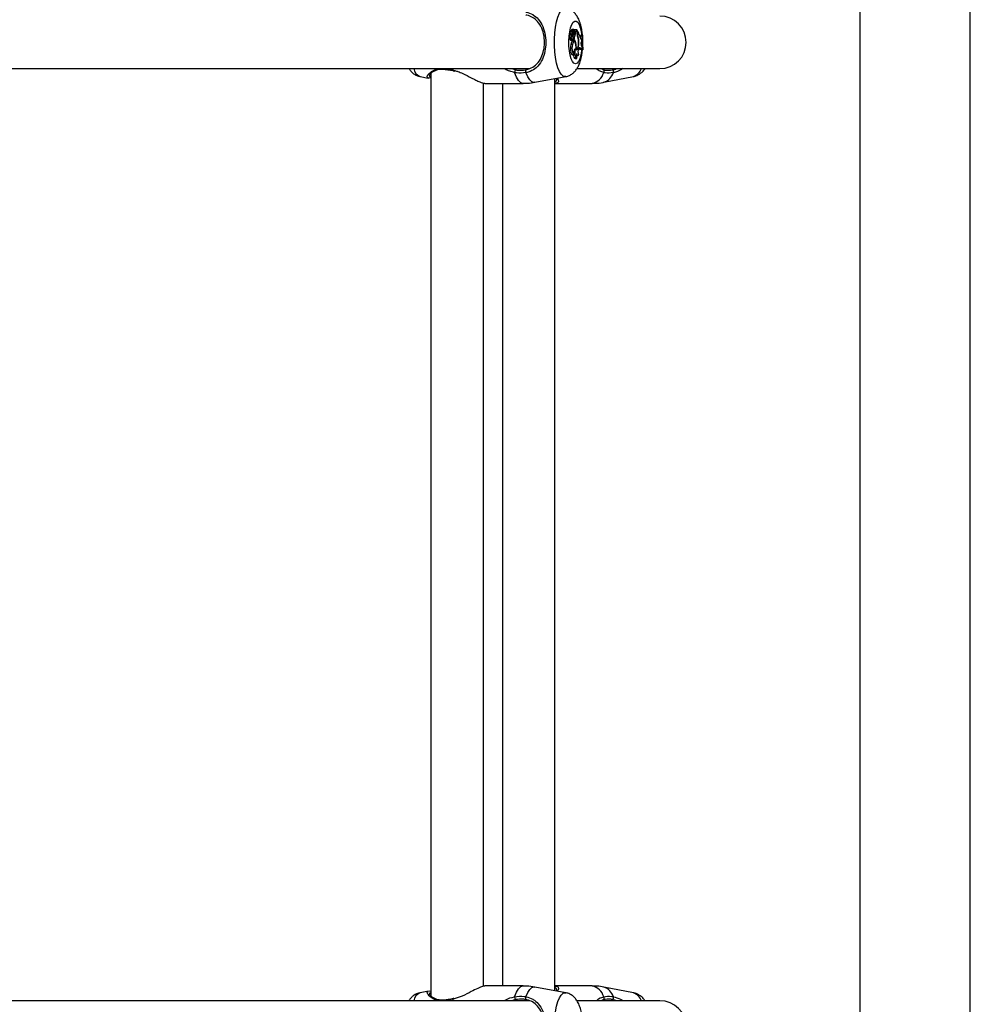
# Model space of a CAD drawing. Units: millimetres. Extents: x 0 to 42, y 0 to 29.8.
# Drawn here: x 11.1 to 11.6, y 18.4 to 18.9 of the extents above; entities that cross this region are included whole.
import ezdxf

# ---------------------------------------------------------------- set-up
doc = ezdxf.new("R2010")
doc.units = ezdxf.units.MM

msp = doc.modelspace()

# ---------------------------------------------------------------- linework, layer by layer
at = {"color": 7, "linetype": 'Continuous', "lineweight": 25}
for p, q in [((11.51498123980983, 22.22094772833265), (11.51498123980983, 17.479823332473)), ((11.5711479064765, 17.479823332473), (11.5711479064765, 22.22094772833265)), ((11.36849769240312, 18.90508108956691), (11.36770692043592, 18.90515396645156)), ((11.36856456144194, 18.90656064698583), (11.36777378947474, 18.90663352387048)), ((11.36786446985333, 18.90662516684245), (11.36783575894674, 18.90670600458974)), ((11.36864935438648, 18.90678531488739), (11.36785858241928, 18.90685819177204)), ((11.36831594334387, 18.90681604177087), (11.36834678941796, 18.90690091029909)), ((11.36915557417685, 18.90685311169938), (11.36834678941796, 18.90690091029909)), ((11.36895965545761, 18.90546018755572), (11.36857240392407, 18.90654942944956)), ((11.36891526644491, 18.90599209537315), (11.36864396011095, 18.90675597904874)), ((11.3695509450794, 18.90747892935904), (11.3687601731122, 18.90755180624369)), ((11.3688594574485, 18.9057420195428), (11.36910884412881, 18.90576500281115)), ((11.36921787888918, 18.90504680707524), (11.36894795987184, 18.9050486524882)), ((11.36954343385608, 18.90620464195986), (11.36933923695499, 18.90621463070139)), ((11.36975024553834, 18.9065150317899), (11.36940885039443, 18.90654649448149)), ((11.36955888382452, 18.90690795588564), (11.36958202958959, 18.90691008898003)), ((11.36959624663707, 18.90681008019958), (11.36956430964351, 18.90690845592458)), ((11.37040235402359, 18.90686616231626), (11.36959624663707, 18.90681008019958)), ((11.37042204192817, 18.9073210580343), (11.36974753276105, 18.9073210580343)), ((11.36989594021148, 18.90694851193829), (11.36983275714156, 18.9069337856913)), ((11.37027834411958, 18.90724815081469), (11.3699029525548, 18.90728042594198)), ((11.37050606235913, 18.90517897203404), (11.36993567239826, 18.90520543133437)), ((11.37040235402359, 18.90686616231626), (11.37027834411958, 18.90724815081469)), ((11.37119064428948, 18.90724815081469), (11.37027834411958, 18.90724815081469)), ((11.37119064428948, 18.90724815081469), (11.37042204192817, 18.9073210580343)), ((11.37119064428948, 18.90635432941999), (11.37119064428948, 18.90724815081469)), ((11.37134129063383, 18.90709299410062), (11.37119064428948, 18.90711232411599)), ((11.37134129063383, 18.90653639779057), (11.37134129063383, 18.90709299410062)), ((11.36820783974837, 18.90313564473816), (11.36769098325096, 18.90308851995611)), ((11.36801853574789, 18.90204205528725), (11.36880930771509, 18.9021149321719)), ((11.36820790562571, 18.90313490460689), (11.36849769240312, 18.90316161111448)), ((11.36855705602198, 18.90494471279852), (11.36889184232926, 18.90497556642523)), ((11.36877906298754, 18.90461848508039), (11.36956983495474, 18.90469136196504)), ((11.36932710299861, 18.90370845150436), (11.36880950047377, 18.90375615332114)), ((11.36895405419984, 18.90225132931216), (11.36941967496669, 18.9022942405335)), ((11.36909625565295, 18.90362717220632), (11.36896413002511, 18.90363899897849)), ((11.36932391386921, 18.90235527039725), (11.36898288504012, 18.90232586856347)), ((11.36984229839572, 18.90140814025518), (11.36905152642851, 18.90148101713983)), ((11.36977951599232, 18.90353894125494), (11.36953264157548, 18.90355740824062)), ((11.36977951599232, 18.90272540641944), (11.36961276336863, 18.902714389804)), ((11.36977951599232, 18.90353894125494), (11.36977951599232, 18.90272540641944)), ((11.37071107155069, 18.90063086141069), (11.37045630049386, 18.90061659293772)), ((11.37161998647718, 18.9045767397721), (11.371408815835, 18.90456122028185)), ((11.37223361744378, 18.90157942252884), (11.3720817026457, 18.90157704687858)), ((11.37337164956952, 18.90462143401108), (11.3732130033782, 18.90462143401108)), ((11.37402295645635, 18.90454852679148), (11.3732130033782, 18.90462143401108)), ((11.37413497678012, 18.90454852679148), (11.37337164956952, 18.90462143401108)), ((11.37378541691734, 18.90252055418776), (11.37341279628242, 18.90255570043287)), ((11.37355275432613, 18.90252524042248), (11.37378541691734, 18.90252055418776)), ((11.37355787530912, 18.90134197096511), (11.37377758039072, 18.90161370249813)), ((11.37377758039072, 18.90161370249813), (11.37378541691734, 18.90252055418776)), ((11.37413497678012, 18.90454852679148), (11.37402295645635, 18.90454852679148)), ((11.36894339722082, 18.89981551649606), (11.36813275848691, 18.89985503630476)), ((11.37025155563163, 18.89768196116171), (11.3701958388642, 18.89767692771608)), ((11.37096028195706, 18.89772324125591), (11.37079365420375, 18.8977113208119)), ((11.3708017578328, 18.89758895770472), (11.3708403877317, 18.89764824807466)), ((11.37080614619053, 18.89764509240279), (11.37115821405982, 18.89767753868385)), ((11.37209744151805, 18.89779945490845), (11.37226885666499, 18.89799053971249)), ((11.37345748996192, 18.89730347782721), (11.37267422056439, 18.89718541006461)), ((11.37416287713591, 18.89719083688103), (11.37335511105553, 18.89711792966142)), ((11.37335511105553, 18.89711792966142), (11.37351375724685, 18.89711792966142)), ((11.37427334580209, 18.89719083688103), (11.37351375724685, 18.89711792966142)), ((11.37366025427724, 18.89894405256087), (11.37386711544689, 18.89885531356971)), ((11.37391372695916, 18.89820918360258), (11.37386711544689, 18.89885531356971)), ((11.37391372695916, 18.89820918360258), (11.37386742728512, 18.89820459904253)), ((11.37416287713591, 18.89719083688103), (11.37427334580209, 18.89719083688103)), ((11.36901563936123, 18.89460028192427), (11.36980641132843, 18.89467315880892)), ((11.3704273887878, 18.89275834973239), (11.371218160755, 18.89283122661704)), ((11.3710142814977, 18.89412749773802), (11.3717128435097, 18.89419187663014)), ((10.99117451942849, 18.88761439499932), (11.34733032105688, 18.88761439499932)), ((11.29704381841143, 18.88518145216554), (11.29704381841143, 18.41672051342355)), ((11.30313191497658, 18.88735119675328), (11.30312151806499, 18.88735129825626)), ((11.30836380975605, 18.88654754704302), (11.30918713142592, 18.8863748890306)), ((11.30836744201725, 18.88658606607287), (11.30837070584975, 18.88658611291463)), ((11.34534299725982, 18.88747854842946), (11.34578507539367, 18.88761439499932)), ((11.37153279541119, 18.88761439499932), (11.41344790647649, 18.88761439499932)), ((11.38364044685502, 18.88761439499932), (11.38476819654686, 18.88705138254824)), ((11.2915495850521, 18.88358060232789), (11.29572698291682, 18.8828037012795)), ((11.3237104850781, 18.42158937943451), (11.3237104850781, 18.88030240655767)), ((11.32450616639135, 18.88011439500196), (11.34401330354507, 18.88011439500196)), ((11.33344644366734, 18.88011439500196), (11.33344644366734, 18.42178106166336)), ((11.34988051441834, 18.88065517924472), (11.36561051779005, 18.88358060229807)), ((11.36011311033401, 18.41933724718723), (11.36011311033401, 18.88255820947808)), ((11.36030544529781, 18.88011439500196), (11.37897957602574, 18.88011439500196)), ((11.38492574586605, 18.88068721147308), (11.39993653427454, 18.88360801668276)), ((11.34401330354507, 18.42178106166336), (11.32450616639135, 18.42178106166336)), ((11.36561051779005, 18.41831485436725), (11.34988051441834, 18.4212402774206)), ((11.37897957602574, 18.42178106166336), (11.36030544529781, 18.42178106166336)), ((11.39993653427454, 18.41828743998255), (11.38492574586605, 18.42120824519224)), ((11.29584308093876, 18.41911334697893), (11.2915495850521, 18.41831485433743)), ((11.29704381841143, 18.41898251101477), (11.29623586742815, 18.4191081657246)), ((11.30874751277426, 18.41541807714487), (11.30836477541096, 18.41534490564802)), ((11.30836819559226, 18.41530945418383), (11.3083702596173, 18.41530939798179)), ((11.34727232214263, 18.41428106166599), (10.99111322445593, 18.41428106166599)), ((11.30313516622867, 18.41454417661373), (11.30312575281321, 18.41454426756363)), ((11.41344790647649, 18.41428106166599), (11.37129259765675, 18.41428106166599)), ((11.38476819654686, 18.41484407411708), (11.38359368496415, 18.41428106166599))]:
    msp.add_line(p, q, dxfattribs=at)
at = {"color": 8, "linetype": 'Continuous', "lineweight": 25}
for p, q in [((11.3687459943436, 18.90516789934668), (11.36803375374526, 18.90512384576649)), ((11.36891526644491, 18.90599209537315), (11.36877394093201, 18.90598255615613)), ((11.37134129063383, 18.90653639779057), (11.37119064428948, 18.90653639779065)), ((11.36888906708306, 18.90497544406487), (11.36856283587838, 18.90494538695309)), ((11.3083477918837, 18.88683690317608), (11.30813457617973, 18.88761439499932)), ((11.3083477918837, 18.88683690317608), (11.30923002961894, 18.88657745098752)), ((11.33831728065589, 18.88761439499932), (11.33992564713097, 18.88705138254824)), ((11.3083477918837, 18.41505855348924), (11.30629136340304, 18.41472966668803)), ((11.30813457617973, 18.41428106166599), (11.3083477918837, 18.41505855348924)), ((11.30883599499124, 18.41522647684889), (11.3083477918837, 18.41505855348924)), ((11.33992564713097, 18.41484407411708), (11.33826361216646, 18.41428106166599))]:
    msp.add_line(p, q, dxfattribs=at)
at = {"color": 8, "linetype": 'Continuous', "lineweight": 25, "flags": 128}
for points in [[(11.36561630965294, 18.88358168933796), (11.36529386396164, 18.88355118201041), (11.36429297083329, 18.88384739127049), (11.36332616191999, 18.88472593199962), (11.36242636073972, 18.88615688654697), (11.36162420894248, 18.88809152547168), (11.36094702284565, 18.8904639669655), (11.36041786320957, 18.89319342037879), (11.36005474993097, 18.89618693744919), (11.35987004839707, 18.89934257754318), (11.35987004839707, 18.90255287912214), (11.36005474993097, 18.90570851921613), (11.36041786320957, 18.90870203628653), (11.36094702284565, 18.91143148969982), (11.36162420894248, 18.91380393119364), (11.36242636073972, 18.91573857011835), (11.36332616191999, 18.9171695246657), (11.36429297083329, 18.91804806539483), (11.36529386396164, 18.91834427465491), (11.36562033274161, 18.91831300062118)], [(11.370525863735, 18.89011656703241), (11.36974376303093, 18.89040852238703), (11.36900382557826, 18.89126864906215), (11.36834594159658, 18.89265057740608), (11.36780557778164, 18.8944798073041), (11.36741186528656, 18.89665772449893), (11.36718602925387, 18.89906691691085), (11.36714024456253, 18.90157750435337), (11.36727697947713, 18.90405414040758), (11.367588862583, 18.90636330898278), (11.36805908018119, 18.90838052220336), (11.36866228271927, 18.90999703158246), (11.36936595139228, 18.91112569068104), (11.37013215123992, 18.91170565319495), (11.37091957623008, 18.91170565319495), (11.37168577607771, 18.91112569068104), (11.37238944475072, 18.90999703158246), (11.37299264728881, 18.90838052220336), (11.373462864887, 18.90636330898278), (11.37371568929539, 18.90462583823302)], [(11.37369242468582, 18.8970699884235), (11.37363986218343, 18.89665772449893), (11.37324614968836, 18.8944798073041), (11.37270578587341, 18.89265057740608), (11.37204790189174, 18.89126864906215), (11.37130796443907, 18.89040852238703), (11.370525863735, 18.89011656703241)], [(11.34401330354507, 18.88011439500196), (11.34280680057879, 18.88047384119813), (11.34164193021109, 18.88153977643612), (11.34055888843136, 18.88327541866472), (11.33959504758342, 18.88562087636422)], [(11.34988051441834, 18.88065517924472), (11.34951052151657, 18.88062080322704), (11.3483814671756, 18.8809431986584), (11.34728822759356, 18.88190015823954), (11.3462654814486, 18.88346132623337), (11.34534567129489, 18.88557718079376)], [(11.33959504758342, 18.4162745803011), (11.34055888843136, 18.41862003800059), (11.34164193021109, 18.4203556802292), (11.34280680057879, 18.42142161546719), (11.34401330354507, 18.42178106166336)], [(11.34534567129489, 18.41631827587156), (11.3462654814486, 18.41843413043195), (11.34728822759356, 18.41999529842578), (11.3483814671756, 18.42095225800691), (11.34951052151657, 18.42127465343827), (11.34988051441834, 18.4212402774206)], [(11.36561630965294, 18.38358168933796), (11.36529386396164, 18.38355118201041), (11.36429297083329, 18.38384739127049), (11.36332616191999, 18.38472593199962), (11.36242636073972, 18.38615688654697), (11.36162420894248, 18.38809152547168), (11.36094702284565, 18.3904639669655), (11.36041786320957, 18.39319342037879), (11.36005474993097, 18.39618693744919), (11.35987004839707, 18.39934257754318), (11.35987004839707, 18.40255287912214), (11.36005474993097, 18.40570851921613), (11.36041786320957, 18.40870203628652), (11.36094702284565, 18.41143148969982), (11.36162420894248, 18.41380393119364), (11.36242636073972, 18.41573857011835), (11.36332616191999, 18.4171695246657), (11.36429297083329, 18.41804806539483), (11.36529386396164, 18.41834427465491), (11.36562033274161, 18.41831300062118)]]:
    msp.add_lwpolyline(points, dxfattribs=at)
at = {"color": 7, "linetype": 'Continuous', "lineweight": 25, "flags": 128}
for points in [[(11.36770692043592, 18.90515396645156), (11.36765095467251, 18.90514360260251), (11.36752307082516, 18.90499113129444), (11.36742626842531, 18.90468375460537), (11.36737778769025, 18.90427621540236), (11.3673862628936, 18.90384109519603), (11.36745018462702, 18.903455887591), (11.3675581686214, 18.90318919690721), (11.36769098325096, 18.90308851995611), (11.36769098325096, 18.90308851995611)], [(11.36857240392407, 18.90654942944956), (11.36856988021124, 18.90655581016616), (11.36856689375376, 18.90655964492715), (11.3685636894517, 18.90656061926858), (11.36856053006916, 18.90655865329101), (11.36855767468667, 18.90655390821154), (11.36855535745569, 18.90654677314346), (11.36855376839735, 18.90653783318758), (11.36855303782005, 18.90652782145187)], [(11.36891526644491, 18.90599209537315), (11.36896869988583, 18.90587162033254), (11.3690294806272, 18.90579445372162), (11.3690942291993, 18.90576488608078), (11.36915934551704, 18.90578456140029), (11.36922120904833, 18.90585238571281), (11.36927638011924, 18.90596458791901), (11.3693217911633, 18.90611492946454), (11.36935491728123, 18.90629505120979)], [(11.36989594021148, 18.90694851193829), (11.36981837941754, 18.90718153819271), (11.36972637709298, 18.90735278015104), (11.36962466183869, 18.90745343656956), (11.36951846146656, 18.9074783340569), (11.36941323430797, 18.90742619296842), (11.36931438867451, 18.90729969317552), (11.36922700488948, 18.90710533632954), (11.36915557417685, 18.90685311169938)], [(11.36989196470339, 18.90505292050359), (11.36996342021225, 18.90530906191837), (11.369995196913, 18.90563676489424), (11.36998157604403, 18.90597705366741), (11.36992500891402, 18.90626868744428), (11.36983567574697, 18.90645918173125), (11.36972965357649, 18.90651425381836), (11.36962602290824, 18.9064239925402), (11.36954343385608, 18.90620464195986)], [(11.36968516677226, 18.90652102939468), (11.36964893263096, 18.90666339658634), (11.36959624663707, 18.90681008019958)], [(11.36905152642851, 18.90148101713983), (11.36904971903296, 18.90148117863912), (11.36868900181301, 18.90130600543508), (11.3683700155416, 18.90074031361523), (11.36813275848691, 18.89985503630476)], [(11.36850690711292, 18.9031629124313), (11.36851550883506, 18.90281056736374), (11.36856406808123, 18.90249299850348), (11.36864578321069, 18.90225468737497), (11.36874920847424, 18.90212901395849), (11.36885985720784, 18.90213358119263), (11.36896223096386, 18.90226774934989), (11.36904199036176, 18.90251272564256), (11.36908796358954, 18.9028341965081)], [(11.37078759630741, 18.89737252275546), (11.37081561215052, 18.89851725546709), (11.37071599896896, 18.89962052596574), (11.37050144016633, 18.90054185861585), (11.37019925477653, 18.90116394330192), (11.36984791902525, 18.90140757212184), (11.36949216728454, 18.90124172465647), (11.36917729619918, 18.90068751769276), (11.36894339722082, 18.89981551649606)], [(11.36932391386921, 18.90235527039725), (11.36940848355758, 18.90229412670528), (11.36949382820609, 18.90234306992086), (11.36956645415721, 18.90249436173819), (11.36961487867914, 18.90272408173575), (11.36963144547561, 18.90299590938233), (11.36961353520631, 18.90326686659754), (11.36956397962513, 18.90349411292301), (11.36949061385766, 18.90364171893445)], [(11.37078759630741, 18.89737252275546), (11.37107808566854, 18.89720194678308), (11.37137247059692, 18.89727847228324), (11.37165049927804, 18.89759683478728), (11.37189304510338, 18.89813513297566), (11.37208342245966, 18.89885633534978), (11.37220853459316, 18.89971082776399), (11.37225977458323, 18.90063982656394), (11.37223361744378, 18.90157942252884)], [(11.37096028195706, 18.89772324125591), (11.37121299836539, 18.89768747648229), (11.37146021742481, 18.89785868444785), (11.37168559731983, 18.89822554786583), (11.37187423985991, 18.89876381612104), (11.37201367528809, 18.8994379082978), (11.37209468656406, 18.90020326517), (11.37211191863418, 18.90100929468048), (11.37206423241431, 18.90180271620613)], [(11.36813275848691, 18.89985503630476), (11.36798812013321, 18.89891553763821), (11.36794184925276, 18.89787909783422), (11.3679985092082, 18.89684793346256), (11.36815251203748, 18.89592374081524), (11.36838866955419, 18.89519766633593), (11.36868369124866, 18.89474131750478), (11.36900848126264, 18.89459970070995), (11.36901563936123, 18.89460028192427)], [(11.36894339722082, 18.89981551649606), (11.36880414428786, 18.89892236169309), (11.36875597410226, 18.8979365366605), (11.36880339673136, 18.89695034200313), (11.36894197209987, 18.89605611293289), (11.36915872570431, 18.89533757412841), (11.36943336338688, 18.89486200077953), (11.36974017143229, 18.89467391976097), (11.37005042408576, 18.89479094068012)], [(11.37025155563163, 18.89768196116171), (11.37016039193453, 18.89683874012454), (11.37014219345411, 18.89594856343493), (11.37019825246388, 18.89507464251032), (11.37032458821538, 18.89427903444681), (11.37051222961107, 18.89361823534684), (11.37074785224161, 18.89313916853272), (11.37101472455176, 18.8928758525232), (11.37129389594754, 18.89284698537943)], [(11.37110136814808, 18.89530305474781), (11.37118635618058, 18.89491972393539), (11.37129525039428, 18.89460402572887), (11.37142291570591, 18.89437084738923), (11.37156333185064, 18.89423118481929), (11.37170987727739, 18.89419162403406), (11.37185564139888, 18.89425403058655), (11.37199375047152, 18.89441546159454), (11.372117691738, 18.89466830451702)], [(11.37345748996192, 18.89730347782721), (11.37332996849895, 18.89760015028926), (11.37319157825407, 18.89784209028537), (11.37304460892109, 18.89802529487075), (11.37289149213651, 18.89814673288954), (11.3727347612476, 18.89820439512585), (11.37257700939773, 18.89819732754665), (11.37242084662226, 18.89812564708643), (11.37226885666499, 18.89799053971249)], [(11.36943986886126, 18.894639378561), (11.36954966258808, 18.89408333284931), (11.36975740175639, 18.89343265608906), (11.37001231120341, 18.89298456964282), (11.3702955765794, 18.89277214586316), (11.3704273887878, 18.89275834973239)]]:
    msp.add_lwpolyline(points, dxfattribs=at)
at = {"color": 7, "linetype": 'Continuous', "lineweight": 25}
for centre, radius, start, end in [((11.41344790647649, 18.90094772833266), 0.01333333333333542, 270.0000000000008, 90), ((11.36783780895643, 18.90655302171423), 0.0001028547091598588, 128.4935370567294, 195.5914416289776), ((11.37359849957255, 18.9066369112239), 0.00586082192599322, 181.0904332550586, 195.0212469720286), ((11.36797474648133, 18.90676296567126), 0.0001502068559728008, 140.6566331117022, 202.2852266401457), ((11.36934255610266, 18.9040895154389), 0.001247758938161532, 129.107888259482, 227.9545498639308), ((11.36901091302211, 18.90693584358752), 0.0006650417251772535, 112.1497631358813, 183.0110164415769), ((11.36964190360678, 18.90465091694835), 0.001160079732758645, 159.471497726428, 241.9427326734222), ((11.37423140182293, 18.90663986257595), 0.005679469250087497, 181.1303697072003, 195.0209771859672), ((11.36865526674596, 18.9067673058447), 1.600425886679065e-05, 101.5251270548342, 225.0510367541079), ((11.36890727195934, 18.90679327574518), 0.000255410126332397, 182.3085912034891, 13.54883195443114), ((11.36896642237634, 18.90518235891534), 0.0002209017807653872, 183.7530934031726, 249.50170044872), ((11.3685054105661, 18.90527882343553), 0.0004891128351932999, 321.6645414143628, 21.76510014925116), ((11.36495166204172, 18.90687104984153), 0.004639878000545221, 336.8483522189904, 351.7422684838616), ((11.36955486542784, 18.90505607915111), 0.0003371140736159967, 181.576077238797, 359.463149614523), ((11.36976823061192, 18.90650355092852), 0.0004629255253687565, 73.98583216500225, 206.7690817878697), ((11.36792307788234, 18.90534230597923), 0.002588143501622546, 315.8308283269196, 356.381742836788), ((11.36729143670689, 18.90582815770646), 0.003279521325037308, 348.5828149605869, 18.45205626364618), ((11.37746742627606, 18.90617839088977), 0.006279247285578995, 178.3944166831087, 199.478390705987), ((11.37747468825475, 18.90640902197485), 0.00613472012195513, 178.8102764289478, 197.377985770794), ((11.36479833726891, 18.90239272993645), 0.008056222560760572, 11.96827296789971, 35.69234868824414), ((11.36860338022576, 18.90279961238721), 0.0009570453609910682, 162.4297765333095, 232.33136673229), ((11.36876929844725, 18.90485442770709), 0.0002361445941321464, 220.8182023490139, 272.3698467584426), ((11.37006107068115, 18.90301602729865), 0.0009899494169565595, 190.5839996426924, 221.871736888662), ((11.36930184114349, 18.90340655046418), 0.0003015615144983826, 51.24554549137079, 132.9794885273603), ((11.36717468322684, 18.90523186551764), 0.002461800294335969, 322.3246511286465, 347.2413538486716), ((11.36535628492535, 18.8999760216508), 0.004540677931097822, 18.60888139443473, 30.49630134292732), ((11.36615893353785, 18.89986071219662), 0.004616826864835832, 9.602602690433276, 38.35191496695883), ((11.36092759642376, 18.89832783561942), 0.01005088619747296, 356.5513856639436, 13.24624454004741), ((11.36452217246128, 18.90129440252719), 0.007559170002805009, 3.855743743995238, 21.66073798862981), ((11.36450717783461, 18.90155908574403), 0.007726466373380016, 0.1508080444070681, 22.98939158619614), ((11.37436339446321, 18.9040024926992), 0.00168505540588171, 177.9302964540047, 241.2442827333161), ((11.41707786175517, 18.90171358255122), 0.04396113511436789, 176.207346598018, 178.8670303576054), ((11.37548842872608, 18.90022325108216), 0.002231271088918843, 149.9085039949541, 214.9810055432397), ((11.41765213543525, 18.90169804448094), 0.04372219696875945, 176.2619324677665, 185.9169846370457), ((11.41824228574686, 18.90169786463336), 0.04419933233689311, 176.3021080089609, 185.8526516096143), ((11.37228322835035, 18.89608810869134), 0.002582258649580981, 141.885724644869, 210.1548368048271), ((11.37509375736209, 18.89438043180926), 0.004097609635250059, 166.9876391333672, 201.9766996160878), ((11.37507105403346, 18.89625304559884), 0.003351679153003142, 152.5235845503793, 208.2175079021808), ((11.37076098185311, 18.89662586126536), 0.00199338336129414, 16.30216969719861, 42.02511712829242), ((11.37443290917557, 18.89737988811783), 0.0009784074687253712, 122.048712587235, 184.4791662406386), ((11.34374756173046, 18.88541465754476), 0.004157631530430706, 156.8170957795306, 177.156958723473), ((11.34668114761866, 18.88640659395971), 0.001572076083146765, 157.1449514856781, 211.8428312881676), ((11.38426619870137, 18.88630264192994), 0.0009014512468061502, 310.8611045844858, 56.15987552144454), ((11.38868667870388, 18.88600681053903), 0.001175999357650736, 338.5720076851907, 59.22315161091609), ((11.34374756173039, 18.41648079912055), 0.004157631530362583, 182.8430412763784, 203.1829042206113), ((11.34668114761867, 18.4154888627056), 0.001572076083159815, 148.1571687118523, 202.8550485140274), ((11.38426619870138, 18.41559281473538), 0.0009014512468003394, 303.8401244782131, 49.13889541594197), ((11.38868667870388, 18.41588864612629), 0.001175999357653263, 300.7768483890705, 21.42799231477845), ((11.41344790647649, 18.40094772833266), 0.01333333333333542, 270.0000000000008, 90)]:
    msp.add_arc(centre, radius, start, end, dxfattribs=at)
at = {"color": 8, "linetype": 'Continuous', "lineweight": 25}
for centre, radius, start, end in [((11.29393900913736, 18.88873754103544), 0.005683604867747696, 191.3973243205694, 245.1397496378432), ((11.30319165778819, 18.8876966495256), 0.0003524018728827377, 193.4979839737732, 258.5195626776912), ((11.30863268964888, 18.88673303333155), 0.0003032419515960727, 159.968833299546, 208.9897700333113), ((11.3774436122555, 18.88764233719234), 0.007683039654014534, 281.5320562316077, 344.7455045830413), ((11.38245529373484, 18.88799608681402), 0.007715101585986063, 288.6756209733733, 341.7279824607734), ((11.3978092773989, 18.88983691203962), 0.006582124214991078, 288.8557701101734, 340.2656553528054), ((11.3774436122555, 18.41425311947297), 0.007683039654023272, 15.25449541699321, 78.46794376833883), ((11.38245529373485, 18.4138993698513), 0.007715101585974018, 18.27201753919805, 71.3243790266646), ((11.29393900913736, 18.41315791562986), 0.005683604867757672, 114.8602503621612, 168.6026756793403), ((11.30862546385669, 18.41516225267176), 0.0002964038546267206, 150.2230497627983, 200.4786140685945), ((11.39780927739889, 18.41205854462569), 0.006582124215002815, 19.73434464726193, 71.14422988981353), ((11.30318945189947, 18.41420017547253), 0.0003499384813795251, 100.4879880589154, 166.6355646330482)]:
    msp.add_arc(centre, radius, start, end, dxfattribs=at)
at = {"color": 7, "linetype": 'Continuous', "lineweight": 25}
for points, knots in [([(11.34534567129489, 18.91631827587156), (11.34659211364239, 18.91596587479171), (11.34786986842475, 18.91560462088696), (11.34996266368373, 18.91437718335682), (11.35197288556412, 18.91264655201651), (11.35407692707459, 18.90914093708798), (11.35536909082122, 18.90457875023317), (11.35561069043668, 18.89975751021921), (11.35488961876336, 18.89523501523669), (11.35331454579787, 18.89121270303485), (11.35093400192807, 18.88813781793749), (11.34808810440839, 18.88627276678367), (11.34608881136606, 18.88576566955561), (11.34534567129489, 18.88557718079376)], [0, 0, 0, 0, 0.09288694443564162, 0.09522039884871922, 0.1905563961705608, 0.3071074673264292, 0.418012186213656, 0.5301167094860121, 0.6302338713029958, 0.7334017852285694, 0.852296772627833, 0.9450985000313911, 1, 1, 1, 1]), ([(11.37413438527983, 18.90389811655179), (11.37406488723829, 18.9047056024337), (11.37391358950583, 18.90646350496199), (11.37342753057633, 18.90902678971964), (11.37270379556867, 18.91152455108388), (11.37175183148014, 18.91363943339447), (11.37057629718157, 18.91536573393841), (11.36922590258806, 18.91672230349505), (11.3676170537706, 18.91770101774989), (11.36637407427695, 18.91823665430663), (11.36569075320382, 18.918288448834), (11.3656429878281, 18.9182920693649)], [0, 0, 0, 0, 0.1215251577387651, 0.2645611357737481, 0.4162517417606175, 0.5662095212246372, 0.6820507847095619, 0.7881968666132475, 0.890818671345382, 0.9923680281640056, 1, 1, 1, 1]), ([(11.34523249458459, 18.88701719006033), (11.34593504595599, 18.88719175197726), (11.3478189357188, 18.88765983932528), (11.35050080941078, 18.88935511244676), (11.35274931863488, 18.8921350148761), (11.35424435530799, 18.89577203393173), (11.35493241276122, 18.89986704542513), (11.35470046393846, 18.90424386955518), (11.35347141001437, 18.90836906110087), (11.35147809830035, 18.91153506191849), (11.34891069123255, 18.91366652667108), (11.34667513045217, 18.91457907209978), (11.34543493711751, 18.91483628117066), (11.34523249458459, 18.91487826660499)], [0, 0, 0, 0, 0.05607809859863397, 0.1503732825374456, 0.2699571113541392, 0.3723062274822721, 0.4704764631311984, 0.580042721170969, 0.6894477076160327, 0.80609820300214, 0.9026186331659358, 0.9841039860400461, 1, 1, 1, 1]), ([(11.36855303782005, 18.90652782145187), (11.3685316079526, 18.90652780010279), (11.36842445859037, 18.90652769335734), (11.36815302110106, 18.90652703939476), (11.36790302374069, 18.9065260361321), (11.36773873902028, 18.90652537684224)], [0, 0, 0, 0, 0.07894671885461926, 0.3947336861942672, 1, 1, 1, 1]), ([(11.36864396011095, 18.90675597904874), (11.36863245044479, 18.90675530570589), (11.36857490207449, 18.90675193898934), (11.36833333600562, 18.90673739033431), (11.36807551346779, 18.9067212041046), (11.36786370889955, 18.90670777650929), (11.36783575894674, 18.90670600458974)], [0, 0, 0, 0, 0.0426759548139662, 0.2133799204874492, 0.8961967898513967, 1, 1, 1, 1]), ([(11.36983275714156, 18.9069337856913), (11.36983205325378, 18.90693370484653), (11.36982853369435, 18.90693330060888), (11.36981364170768, 18.90693171340659), (11.36975363568281, 18.90692584490887), (11.36967328102305, 18.90691841744747), (11.36960419850477, 18.90691230141708), (11.36958117031355, 18.90691026267963)], [0, 0, 0, 0, 0.00854660455870142, 0.04273448647180195, 0.1794894345714574, 0.7264883407552557, 0.9999999999999999, 0.9999999999999999, 0.9999999999999999, 0.9999999999999999]), ([(11.36990295255481, 18.90728042594198), (11.36990282633611, 18.90728043710283), (11.36990219515361, 18.90728049291495), (11.36989957320311, 18.90728072861609), (11.36988917961498, 18.90728167265568), (11.36984787737737, 18.90728545151237), (11.36980253683611, 18.90728961054551), (11.36976511896012, 18.90729305003162), (11.36975902584654, 18.90729361011631)], [0, 0, 0, 0, 0.002559063890106674, 0.01279712364470277, 0.05374637682099331, 0.2175207199317671, 0.8725813531867042, 1, 1, 1, 1]), ([(11.36561415345704, 18.88362948773203), (11.36578462321615, 18.88364705137193), (11.36657894025246, 18.88372889051137), (11.36786704210382, 18.88431726033765), (11.36935468862952, 18.88529464693422), (11.37058575967633, 18.88655562622694), (11.37162674045677, 18.88806790657483), (11.37253403380063, 18.88994944287978), (11.37328255372334, 18.89227580536321), (11.37381146416628, 18.89474222152793), (11.3739839970348, 18.89646321895755), (11.37405483938991, 18.89716986408613)], [0, 0, 0, 0, 0.02842549393568578, 0.1324507890216106, 0.232957853242894, 0.3351684472992099, 0.4454906474102583, 0.57332049185991, 0.7276394253481693, 0.8881681808580915, 1, 1, 1, 1]), ([(11.28588722070265, 18.88761439499932), (11.28620498565234, 18.88714906478216), (11.28685688915488, 18.8861944270894), (11.28821793415406, 18.88497717396393), (11.28979196048976, 18.88402466662556), (11.29096683943848, 18.88374217579281), (11.29151733497969, 18.88360981326811)], [0, 0, 0, 0, 0.2515605412544312, 0.516083344325437, 0.7732583756327286, 1, 1, 1, 1]), ([(11.29620530154858, 18.88412288517039), (11.29620700852959, 18.88411663862886), (11.29622879184661, 18.88403692456451), (11.29628113842255, 18.88438435635426), (11.29674317183631, 18.88493369637823), (11.29759193794585, 18.88573501642293), (11.29886163426139, 18.8865442711328), (11.30041958230762, 18.88713183822588), (11.30184368427517, 18.88740926272754), (11.30279721341456, 18.88733562274598), (11.30313436319241, 18.88730958504834)], [0, 0, 0, 0, 0.01148457238859216, 0.1465582096978592, 0.2825126591481292, 0.4484491833453128, 0.6309772577032315, 0.7868454109213869, 0.9246325892034446, 1, 1, 1, 1]), ([(11.30312187671656, 18.88734646488458), (11.30320396123791, 18.88734282602483), (11.30387238102834, 18.88731319454468), (11.30461156554246, 18.88721048807277), (11.30525997535496, 18.88712039435069)], [0, 0, 0, 0, 0.1228038465221856, 0.9999999999999999, 0.9999999999999999, 0.9999999999999999, 0.9999999999999999]), ([(11.30525997535496, 18.88712039435069), (11.30541850922871, 18.8871031732233), (11.30637618735501, 18.88699914310896), (11.30744590021678, 18.88680043468527), (11.30833298377691, 18.88659178338634), (11.30836687471999, 18.8865838118833)], [0, 0, 0, 0, 0.1602287521339314, 0.9679166193156139, 1, 1, 1, 1]), ([(11.30923002961894, 18.88657745098752), (11.30975386233082, 18.88643363522029), (11.31112917684827, 18.88605604919325), (11.31401475205466, 18.88479852233643), (11.31710387724026, 18.88323003803104), (11.31998252724759, 18.88175373039316), (11.32228008253808, 18.88069983736513), (11.32396618608566, 18.8800587702644), (11.32440561458573, 18.88018222254252), (11.32450484154275, 18.88021009919115)], [0, 0, 0, 0, 0.0762581026632681, 0.2002144449699618, 0.443067793554576, 0.5862912240703457, 0.734777133562458, 0.940110261480862, 0.9999999999999999, 0.9999999999999999, 0.9999999999999999, 0.9999999999999999]), ([(11.34534567129489, 18.88557718079376), (11.34374924937284, 18.88541194455743), (11.34183110378219, 18.88521340859788), (11.339916223563, 18.88556234972295), (11.33959504758342, 18.88562087636422)], [0, 0, 0, 0, 0.8322735926986706, 1, 1, 1, 1]), ([(11.33992564713097, 18.88705138254824), (11.34022221857713, 18.886998337997), (11.34198969366668, 18.88668220869939), (11.34375958234106, 18.88686503821371), (11.34523249458459, 18.88701719006033)], [0, 0, 0, 0, 0.1677938477987402, 1, 1, 1, 1]), ([(11.38476819654686, 18.88705138254824), (11.38500571805099, 18.88699833799699), (11.38642127355107, 18.88668220869939), (11.38798614059006, 18.88686503821371), (11.38928843256728, 18.88701719006033)], [0, 0, 0, 0, 0.1677938477987515, 1, 1, 1, 1]), ([(11.38978138997685, 18.88557718079376), (11.38836366835786, 18.88541194455743), (11.38666023617952, 18.88521340859788), (11.38511511120271, 18.88556234972295), (11.38485595294152, 18.88562087636422)], [0, 0, 0, 0, 0.8322735926986833, 1, 1, 1, 1]), ([(11.38928843256728, 18.88701719006033), (11.38996776308433, 18.88714478257266), (11.39065200976002, 18.88727329844265), (11.3913266143027, 18.88761196177934), (11.39133146118477, 18.88761439499932)], [0, 0, 0, 0, 0.9928152246709863, 1, 1, 1, 1]), ([(11.39463665510728, 18.88761439499932), (11.39373966750783, 18.88709342786824), (11.39213998352096, 18.88616433723445), (11.39050124286534, 18.88575638346345), (11.38978138997685, 18.88557718079376)], [0, 0, 0, 0, 0.5607279980385761, 1, 1, 1, 1]), ([(11.39992598609104, 18.88364289411573), (11.40005211910502, 18.8836557734192), (11.40084946936677, 18.88373718997839), (11.40220982624427, 18.88433086501573), (11.40387357148955, 18.88537618727084), (11.40509410683639, 18.88650401651008), (11.40566673802281, 18.88732537439047), (11.40586823631983, 18.88761439499932)], [0, 0, 0, 0, 0.05027631915103279, 0.3178219164776054, 0.5811886968223228, 0.8526280678294895, 1, 1, 1, 1]), ([(11.29704381841143, 18.8830102322364), (11.29645382030757, 18.88286271422292), (11.29559447160063, 18.88264785011858), (11.29548561426786, 18.88297746646993), (11.29545149448855, 18.88308078001692)], [0, 0, 0, 0, 0.6865642539402605, 1, 1, 1, 1]), ([(11.34401694712215, 18.88018121919749), (11.3447951288494, 18.88016769815561), (11.34676584796296, 18.88013345657073), (11.34870885235746, 18.88047553751296), (11.34988461879027, 18.88068254028162)], [0, 0, 0, 0, 0.3948719641946014, 0.9999999999999999, 0.9999999999999999, 0.9999999999999999, 0.9999999999999999]), ([(11.36132330989764, 18.88046968850318), (11.36123436367871, 18.8803236201539), (11.36108776078472, 18.88008286744981), (11.36052753543393, 18.88017418528414), (11.36030720737537, 18.88021009919115)], [0, 0, 0, 0, 0.6067153008329683, 0.9999999999999999, 0.9999999999999999, 0.9999999999999999, 0.9999999999999999]), ([(11.36070776161205, 18.88266880109821), (11.36071906869858, 18.88265172898808), (11.3609096166133, 18.88236402844063), (11.36094139082982, 18.88205780929379), (11.36093917511486, 18.88200858869619), (11.36093870384176, 18.88199811968537)], [0, 0, 0, 0, 0.04731571255002813, 0.7973681223517456, 1, 1, 1, 1]), ([(11.37897377234206, 18.88017926440908), (11.37950482575702, 18.88016443814966), (11.3813693280511, 18.88011238388556), (11.38339877913988, 18.8803241709633), (11.38483782075355, 18.88068725682326), (11.38498456399171, 18.88072428173923)], [0, 0, 0, 0, 0.2634300336300859, 0.9248898287773469, 1, 1, 1, 1]), ([(11.32450749123994, 18.42168535747417), (11.32416955525838, 18.4216775256561), (11.32337525650005, 18.42165911742583), (11.32091567978971, 18.42060105668853), (11.31740865326366, 18.41885199955246), (11.31333175181664, 18.41663691854973), (11.31020704979364, 18.41565661418562), (11.30883599499124, 18.41522647684889)], [0, 0, 0, 0, 0.1437699181978633, 0.3379227834265564, 0.5507883717118714, 0.802895202253918, 0.9999999999999999, 0.9999999999999999, 0.9999999999999999, 0.9999999999999999]), ([(11.34990168524583, 18.42122281908457), (11.34855450399466, 18.42145315618438), (11.34660065876706, 18.42178721891188), (11.34462354787431, 18.4217315290335), (11.344009659968, 18.42171423746783)], [0, 0, 0, 0, 0.6895025420357528, 1, 1, 1, 1]), ([(11.36030368322024, 18.42168535747417), (11.36079702945792, 18.42172325761686), (11.36137301337689, 18.42176750620141), (11.36147961027414, 18.4214691267448), (11.36149490396573, 18.42142631758707)], [0, 0, 0, 0, 0.8565277977934935, 1, 1, 1, 1]), ([(11.38493330267834, 18.421162244967), (11.38379878289247, 18.42137845868989), (11.38183247004248, 18.42175319329299), (11.37983173437385, 18.42172719155601), (11.37898537970942, 18.42171619225623)], [0, 0, 0, 0, 0.5769782696960464, 1, 1, 1, 1]), ([(11.29149693157636, 18.41824227974122), (11.29122761421691, 18.41820532570285), (11.29034320377446, 18.41808397245071), (11.2889967702974, 18.41741940509328), (11.28756801822079, 18.41638336652391), (11.28654346062516, 18.41530640379364), (11.28608118394199, 18.4145587417824), (11.28590949534303, 18.41428106166599)], [0, 0, 0, 0, 0.1092675455528951, 0.3588233543687624, 0.6022365216597886, 0.852271471184399, 1, 1, 1, 1]), ([(11.30206655010984, 18.41455057126826), (11.30153206464366, 18.41461115431614), (11.30038934168074, 18.41474068008317), (11.29893885355504, 18.41533119407196), (11.29763362551908, 18.41612262523933), (11.29673466417283, 18.41696631772095), (11.2962531984234, 18.41754170864071), (11.29623713719887, 18.41786660906495), (11.29620801595914, 18.41778525472251), (11.29620658446311, 18.4177812556339)], [0, 0, 0, 0, 0.1436955153491023, 0.3072191396175264, 0.4885879126645629, 0.6909023641074244, 0.8542089071166805, 0.992833431123121, 1, 1, 1, 1]), ([(11.3083672108376, 18.41531358373942), (11.30822825239194, 18.41528258279443), (11.3075697992681, 18.41513568514477), (11.30692737013351, 18.41503657912897), (11.30642051777843, 18.41495838822074)], [0, 0, 0, 0, 0.2110377195218936, 1, 1, 1, 1]), ([(11.33959504758342, 18.4162745803011), (11.34121665363223, 18.41646691098013), (11.34316471375964, 18.41669796076401), (11.34503264511956, 18.41637277088478), (11.34534567129489, 18.41631827587156)], [0, 0, 0, 0, 0.8324209432703387, 0.9999999999999999, 0.9999999999999999, 0.9999999999999999, 0.9999999999999999]), ([(11.34523249458459, 18.41487826660499), (11.34494381182977, 18.41492825206406), (11.34321998533487, 18.41522673286094), (11.34142228954902, 18.41501791883861), (11.33992564713097, 18.41484407411708)], [0, 0, 0, 0, 0.1674662477204511, 1, 1, 1, 1]), ([(11.34534567129489, 18.41631827587156), (11.34659211364239, 18.41596587479171), (11.34786986842475, 18.41560462088696), (11.34996266368373, 18.41437718335681), (11.35197288556412, 18.41264655201651), (11.35407692707459, 18.40914093708798), (11.35536909082122, 18.40457875023317), (11.35561069043668, 18.39975751021921), (11.35488961876336, 18.39523501523669), (11.35331454579787, 18.39121270303485), (11.35093400192807, 18.38813781793749), (11.34808810440839, 18.38627276678367), (11.34608881136606, 18.38576566955561), (11.34534567129489, 18.38557718079376)], [0, 0, 0, 0, 0.09288694443564162, 0.09522039884871922, 0.1905563961705608, 0.3071074673264292, 0.418012186213656, 0.5301167094860121, 0.6302338713029958, 0.7334017852285694, 0.852296772627833, 0.9450985000313911, 1, 1, 1, 1]), ([(11.36094068874016, 18.41989538774865), (11.36094116802315, 18.41988848718747), (11.36094452802601, 18.41984011095457), (11.36091688062978, 18.41953099616163), (11.36071595592135, 18.41922864301951), (11.36071387913053, 18.41922551784773)], [0, 0, 0, 0, 0.1413776813925724, 0.9911251385608515, 1, 1, 1, 1]), ([(11.37413438527983, 18.40389811655179), (11.37406488723829, 18.4047056024337), (11.37391358950583, 18.40646350496199), (11.37342753057633, 18.40902678971964), (11.37270379556867, 18.41152455108388), (11.37175183148014, 18.41363943339447), (11.37057629718157, 18.41536573393841), (11.36922590258806, 18.41672230349505), (11.3676170537706, 18.41770101774988), (11.36637407427695, 18.41823665430663), (11.36569075320382, 18.418288448834), (11.3656429878281, 18.4182920693649)], [0, 0, 0, 0, 0.1215251577387651, 0.2645611357737481, 0.4162517417606175, 0.5662095212246372, 0.6820507847095619, 0.7881968666132475, 0.890818671345382, 0.9923680281640056, 1, 1, 1, 1]), ([(11.38928843256728, 18.41487826660499), (11.38902641544068, 18.41492825206406), (11.38746181881197, 18.41522673286094), (11.38599192923326, 18.41501791883861), (11.38476819654686, 18.41484407411708)], [0, 0, 0, 0, 0.1674662477204225, 1, 1, 1, 1]), ([(11.38485595294152, 18.4162745803011), (11.38619099738482, 18.41646691098013), (11.38779480667637, 18.41669796076401), (11.3894962617419, 18.41637277088478), (11.38978138997685, 18.41631827587156)], [0, 0, 0, 0, 0.832420943270348, 1, 1, 1, 1]), ([(11.38978138997685, 18.41631827587156), (11.39101037069195, 18.41596392718771), (11.39227022518044, 18.41560067675233), (11.39388234477734, 18.41480532199462), (11.39425688142839, 18.41453308589956), (11.39460361102869, 18.41428106166599)], [0, 0, 0, 0, 0.7471809356450104, 0.7659512016090987, 0.9999999999999999, 0.9999999999999999, 0.9999999999999999, 0.9999999999999999]), ([(11.40586507166507, 18.41428106166599), (11.40573000432174, 18.41448743756816), (11.405209088057, 18.41528337062968), (11.40401402552624, 18.41641043254253), (11.4022921986359, 18.41752711830325), (11.40090468262421, 18.41814127543675), (11.40010866586184, 18.41822825251263), (11.39998571256359, 18.41824168705177)], [0, 0, 0, 0, 0.103907794090306, 0.4007427601633126, 0.6797079034877807, 0.9505274618185776, 1, 1, 1, 1]), ([(11.30313773607917, 18.41459302420767), (11.3027897798978, 18.41454628612034), (11.30241017606345, 18.4144952970645), (11.30209299367361, 18.41454631766949), (11.30206655010984, 18.41455057126826)], [0, 0, 0, 0, 0.9166297858160896, 1, 1, 1, 1]), ([(11.30642051777843, 18.41495838822074), (11.30605579887911, 18.41489139930792), (11.30490375117319, 18.41467979957051), (11.30384750886324, 18.41460454605944), (11.30312565507794, 18.41455311654246)], [0, 0, 0, 0, 0.3165831566226041, 1, 1, 1, 1]), ([(11.34523249458459, 18.38701719006033), (11.34593504595599, 18.38719175197726), (11.3478189357188, 18.38765983932528), (11.35050080941078, 18.38935511244675), (11.35274931863488, 18.3921350148761), (11.35424435530799, 18.39577203393173), (11.35493241276122, 18.39986704542513), (11.35470046393846, 18.40424386955518), (11.35347141001437, 18.40836906110087), (11.35147809830035, 18.41153506191849), (11.34891069123255, 18.41366652667108), (11.34667513045217, 18.41457907209978), (11.34543493711751, 18.41483628117066), (11.34523249458459, 18.41487826660499)], [0, 0, 0, 0, 0.05607809859863397, 0.1503732825374456, 0.2699571113541392, 0.3723062274822721, 0.4704764631311984, 0.580042721170969, 0.6894477076160327, 0.80609820300214, 0.9026186331659358, 0.9841039860400461, 1, 1, 1, 1]), ([(11.39110862743399, 18.41428106166599), (11.39068620328486, 18.41445708132392), (11.3900685153809, 18.41471446531531), (11.38947580151797, 18.4148389229927), (11.38928843256728, 18.41487826660499)], [0, 0, 0, 0, 0.6838795877616463, 1, 1, 1, 1])]:
    msp.add_open_spline(points, degree=3, knots=knots, dxfattribs=at)
at = {"color": 8, "linetype": 'Continuous', "lineweight": 25}
for points, knots in [([(11.29545149448855, 18.88308078001692), (11.2953221120772, 18.8831915379747), (11.29497403006053, 18.88348951397392), (11.29578598263887, 18.88485441625944), (11.29769424044254, 18.88649335499583), (11.30012188721417, 18.88757605834316), (11.30174611373581, 18.88760577452308), (11.30221729159855, 18.88761439499932)], [0, 0, 0, 0, 0.1474889748095423, 0.3967947362698219, 0.684105046626137, 0.9083608677744285, 1, 1, 1, 1]), ([(11.30514395914281, 18.88733594348673), (11.30588469853471, 18.88725609508247), (11.30692768132631, 18.88714366618712), (11.30802872357712, 18.88690582622855), (11.3083477918837, 18.88683690317608)], [0, 0, 0, 0, 0.7102124769988928, 1, 1, 1, 1]), ([(11.33959504758342, 18.88562087636422), (11.33876286096838, 18.88584364182509), (11.33709626150946, 18.88628976867915), (11.33532050815398, 18.88695074975565), (11.33454038652425, 18.88753968170347), (11.33444141845444, 18.88761439499932)], [0, 0, 0, 0, 0.4654716306502633, 0.9321884704205604, 1, 1, 1, 1]), ([(11.38485595294152, 18.88562087636422), (11.38422149785283, 18.88584364182509), (11.38295089040927, 18.88628976867916), (11.38176777482847, 18.88695074975564), (11.38131728768533, 18.88753968170347), (11.38126013782391, 18.88761439499932)], [0, 0, 0, 0, 0.4654716306504463, 0.9321884704209631, 0.9999999999999999, 0.9999999999999999, 0.9999999999999999, 0.9999999999999999]), ([(11.29628380606664, 18.88416380734598), (11.29626944766319, 18.88390470652379), (11.2962500072049, 18.88355389880737), (11.29687930867863, 18.88367289753366), (11.29704381841143, 18.88370400575362)], [0, 0, 0, 0, 0.7385835888332187, 0.9999999999999999, 0.9999999999999999, 0.9999999999999999, 0.9999999999999999]), ([(11.36011311033401, 18.88099685042025), (11.36049858977067, 18.88114191072393), (11.36098546119537, 18.88132512598784), (11.3609027881079, 18.88187138510319), (11.36088557126528, 18.88198514470147)], [0, 0, 0, 0, 0.7917479176323948, 1, 1, 1, 1]), ([(11.36133031439189, 18.88278458176342), (11.36150843725744, 18.88245327941429), (11.36190677774453, 18.88171237993055), (11.36199998441829, 18.88082113137351), (11.36152745283007, 18.8805757137427), (11.36132330989764, 18.88046968850318)], [0, 0, 0, 0, 0.3147918275340904, 0.7039766036036571, 1, 1, 1, 1]), ([(11.36088979987465, 18.41990870829042), (11.3608928944509, 18.42025977632816), (11.36089717527793, 18.42074542005532), (11.36028323735286, 18.42077520665912), (11.36011311033401, 18.42078346076087)], [0, 0, 0, 0, 0.7228921493408954, 1, 1, 1, 1]), ([(11.36149490396573, 18.42142631758707), (11.36169986473234, 18.42117943958703), (11.36212679514529, 18.42066519616252), (11.36158777043277, 18.41964535157237), (11.36130752072185, 18.41911511400638)], [0, 0, 0, 0, 0.4800800326722383, 1, 1, 1, 1]), ([(11.30172757407118, 18.41439010969713), (11.30097030233831, 18.4144245871656), (11.30018410841187, 18.41446038141901), (11.29859347836722, 18.41500134779679), (11.29678867218539, 18.41604185361636), (11.29530909186034, 18.4177016693597), (11.29491160109628, 18.41888917389272), (11.29562819586343, 18.41893656029126), (11.29587313417386, 18.41895275737352)], [0, 0, 0, 0, 0.1376626644228854, 0.1429203626257434, 0.3577297451489055, 0.6203405566553764, 0.8702291073601378, 1, 1, 1, 1]), ([(11.29704381841143, 18.41818794261487), (11.29667011056685, 18.41820629826827), (11.29614395647725, 18.41823214172389), (11.29630064482207, 18.4178215929352), (11.29634604321443, 18.41770264180954)], [0, 0, 0, 0, 0.7102631186842712, 1, 1, 1, 1]), ([(11.33452225285932, 18.41428106166599), (11.33470441822561, 18.41441643189699), (11.33615280718619, 18.41549275475776), (11.33798942397413, 18.41590989991685), (11.33959504758342, 18.4162745803011)], [0, 0, 0, 0, 0.1257710264619758, 0.9999999999999999, 0.9999999999999999, 0.9999999999999999, 0.9999999999999999]), ([(11.38132131894561, 18.41428106166599), (11.38142642701261, 18.41441643189699), (11.38226213671425, 18.41549275475775), (11.38364607446353, 18.41590989991685), (11.38485595294152, 18.4162745803011)], [0, 0, 0, 0, 0.1257710264623531, 1, 1, 1, 1])]:
    msp.add_open_spline(points, degree=3, knots=knots, dxfattribs=at)

doc.saveas('drawing.dxf')
